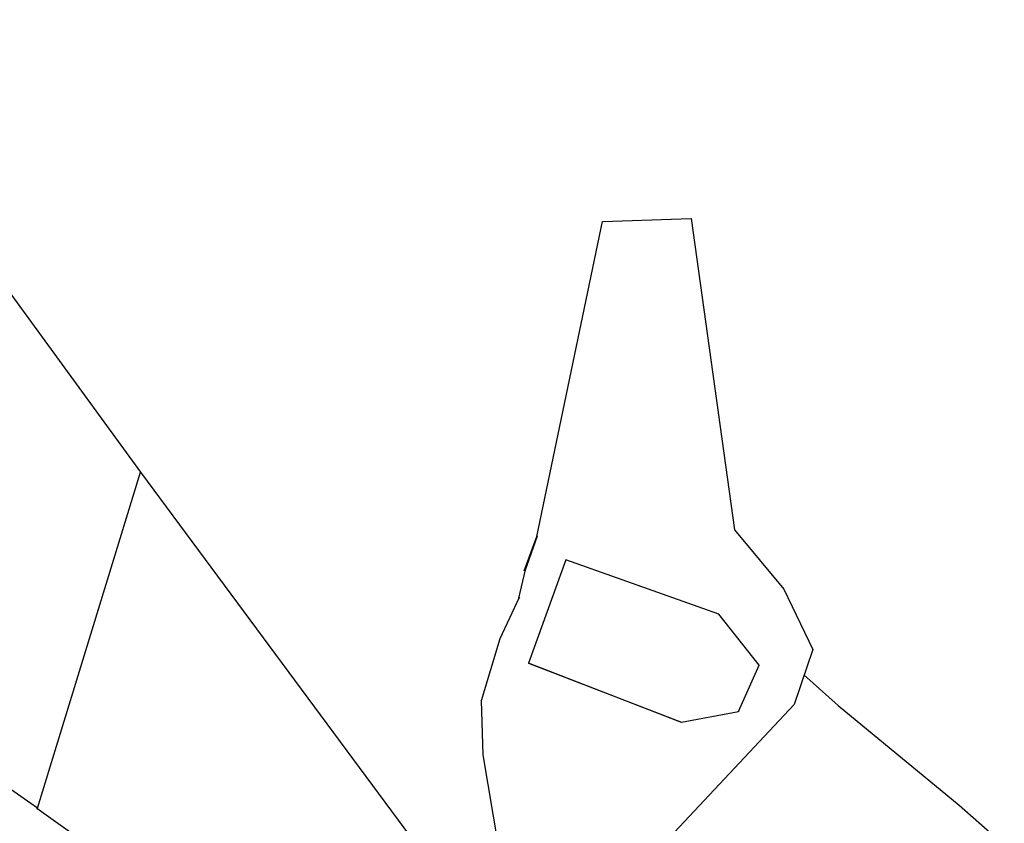
# Model space of a CAD drawing. Units: millimetres. Extents: x 4011 to 4212, y 2097 to 2179.
# Drawn here: x 4167 to 4169, y 2102 to 2105 of the extents above; entities that cross this region are included whole.
import ezdxf

# ---------------------------------------------------------------- set-up
doc = ezdxf.new("R2010")
doc.units = ezdxf.units.MM
doc.layers.add('DIEN HOA', color=111, linetype='Continuous')

msp = doc.modelspace()

# ---------------------------------------------------------------- linework, layer by layer
at = {"layer": 'DIEN HOA'}
for p, q in [((4166.0364, 2104.535), (4166.9615, 2103.2655)), ((4168.0744, 2103.0851), (4168.2587, 2103.969)), ((4168.2587, 2103.969), (4168.5073, 2103.9769)), ((4168.5073, 2103.9769), (4168.6291, 2103.1042)), ((4166.6723, 2102.3229), (4165.1553, 2103.3883)), ((4166.6723, 2102.3229), (4166.9615, 2103.2655)), ((4166.9615, 2103.2643), (4166.9615, 2103.2666)), ((4166.9615, 2103.2655), (4167.7412, 2102.2146)), ((4166.9615, 2103.2655), (4166.9615, 2103.2643)), ((4168.6291, 2103.1042), (4168.7677, 2102.9374)), ((4168.0388, 2102.9892), (4168.0744, 2103.0851)), ((4168.0422, 2102.9915), (4168.076, 2103.0873)), ((4168.076, 2103.0873), (4168.0744, 2103.0851)), ((4168.1555, 2103.0197), (4168.0507, 2102.7299)), ((4168.5851, 2102.8675), (4168.1555, 2103.0197)), ((4168.0236, 2102.9126), (4168.0422, 2102.9915)), ((4168.7677, 2102.9374), (4168.8489, 2102.7682)), ((4167.9712, 2102.7987), (4168.0253, 2102.9148)), ((4168.0253, 2102.9148), (4168.0236, 2102.9126)), ((4168.6984, 2102.7243), (4168.5851, 2102.8675)), ((4167.9188, 2102.625), (4167.9712, 2102.7987)), ((4168.8489, 2102.7682), (4168.7965, 2102.6138)), ((4168.8472, 2102.7671), (4168.8489, 2102.7671)), ((4168.0507, 2102.7299), (4168.4802, 2102.5642)), ((4168.4802, 2102.563), (4168.0507, 2102.7299)), ((4168.6409, 2102.5946), (4168.6984, 2102.7243)), ((4168.6984, 2102.7231), (4168.6984, 2102.7254)), ((4168.8236, 2102.6972), (4168.92, 2102.6115)), ((4167.9188, 2102.625), (4167.9171, 2102.6228)), ((4167.9238, 2102.4728), (4167.9188, 2102.625)), ((4168.4464, 2102.2406), (4168.7965, 2102.6138)), ((4168.92, 2102.6115), (4169.2599, 2102.3319)), ((4168.4802, 2102.5642), (4168.6409, 2102.5946)), ((4168.6409, 2102.5957), (4168.6409, 2102.5935)), ((4168.6409, 2102.5935), (4168.6409, 2102.5946)), ((4167.9712, 2102.1887), (4167.9238, 2102.4728)), ((4166.6723, 2102.324), (4166.6723, 2102.3218)), ((4169.2599, 2102.3319), (4169.3867, 2102.2203)), ((4166.6706, 2102.3218), (4166.6723, 2102.3229)), ((4167.2135, 2101.9384), (4166.6706, 2102.3218)), ((4166.6706, 2102.3218), (4166.6706, 2102.3206)), ((4166.6723, 2102.3218), (4166.6723, 2102.3229))]:
    msp.add_line(p, q, dxfattribs=at)

doc.saveas('drawing.dxf')
